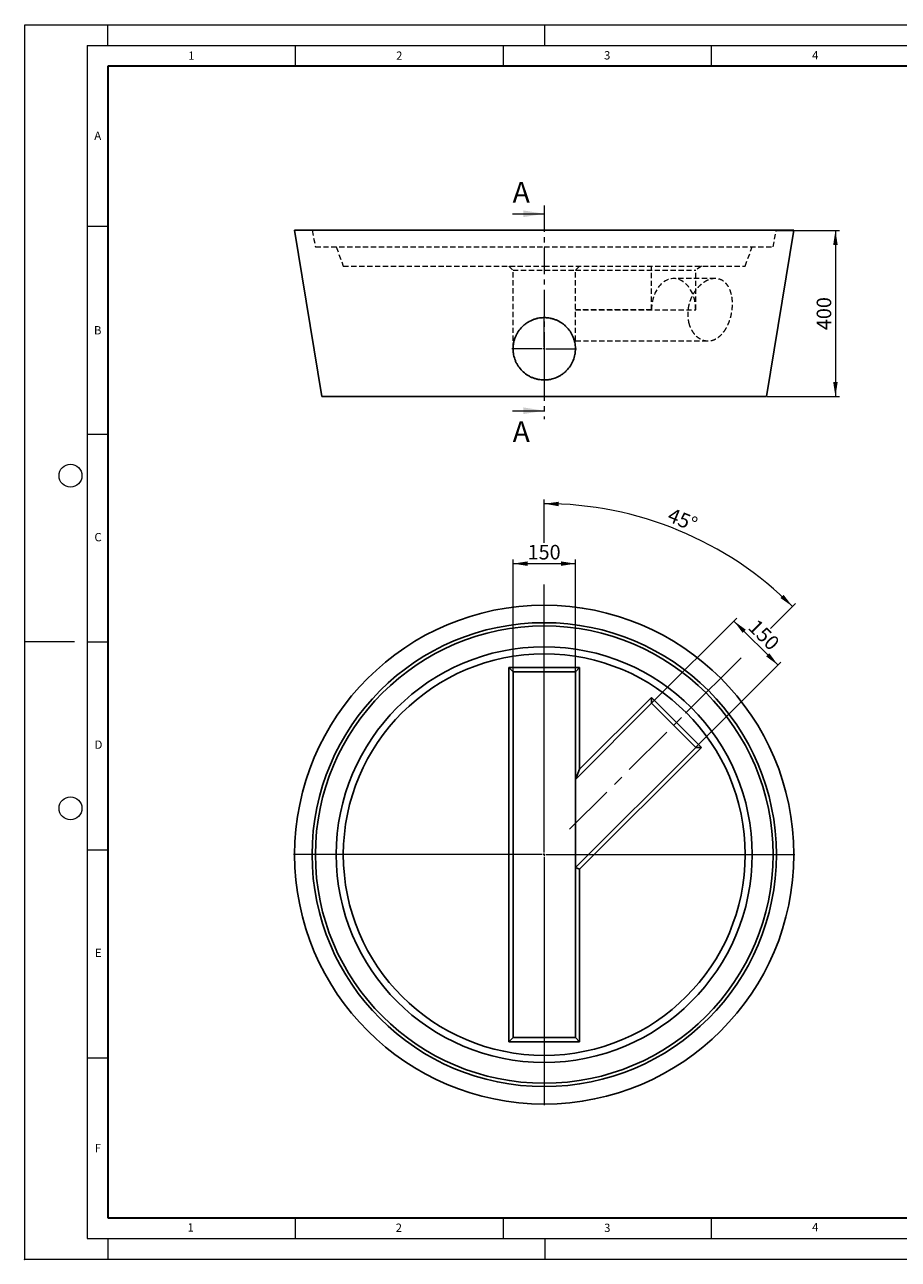
# Model space of a CAD drawing. Units: millimetres. Extents: x 0 to 420, y 0 to 297.
# Drawn here: x 0 to 210, y 0 to 297 of the extents above; entities that cross this region are included whole.
import ezdxf

# ---------------------------------------------------------------- set-up
doc = ezdxf.new("R2010")
doc.units = ezdxf.units.MM
doc.header["$PDSIZE"] = -1
for name, pattern in [('CENTER', [10.16, 6.35, -1.27, 1.27, -1.27]), ('CENTERX2', [20.32, 12.7, -2.54, 2.54, -2.54]), ('HIDDEN', [1.905, 1.27, -0.635])]:
    doc.linetypes.add(name, pattern=pattern)
doc.styles.add('SLDTEXTSTYLE0', font='TXT', dxfattribs={"width": 0.605})
doc.dimstyles.new('SLDDIMSTYLE0', dxfattribs={"dimtxt": 3.5, "dimasz": 3.5, "dimexe": 0, "dimexo": 0.0625, "dimgap": 0.875, "dimtad": 1, "dimdec": 4, "dimlfac": 10, "dimzin": 12, "dimdsep": 46, "dimtxsty": 'SLDTEXTSTYLE0', "dimsah": 1, "dimcen": 0.09, "dimazin": 3, "dimtfac": 1, "dimtdec": 3, "dimtofl": 0, "dimtmove": 0, "dimatfit": 3, "dimfxl": 0, "dimfrac": 2, "dimtolj": 1, "dimtzin": 12, "dimarcsym": 0})
doc.dimstyles.new('SLDDIMSTYLE1', dxfattribs={"dimtxt": 3.5, "dimasz": 3.5, "dimexe": 0, "dimexo": 0.0625, "dimgap": 0.875, "dimtad": 1, "dimlfac": 10, "dimrnd": 1e-09, "dimzin": 12, "dimdsep": 46, "dimtxsty": 'SLDTEXTSTYLE0', "dimsah": 1, "dimcen": 0.09, "dimadec": 0, "dimazin": 3, "dimtfac": 1, "dimtdec": 3, "dimtofl": 0, "dimtmove": 0, "dimatfit": 3, "dimfxl": 0, "dimfrac": 2, "dimtolj": 1, "dimtzin": 12, "dimarcsym": 0})

# ---------------------------------------------------------------- blocks, each defined once
blk = doc.blocks.new('_D')
at = {"color": 7, "linetype": 'Continuous', "lineweight": 0}
for p, q in [((124.89, 172.35), (124.89, 182.77)), ((124.89, 157.7), (124.89, 162.35)), ((179.32, 151.78), (185.29, 157.75)), ((158.88, 131.34), (172.25, 144.71))]:
    blk.add_line(p, q, dxfattribs=at)
at = {"color": 7, "linetype": 'Continuous', "lineweight": 18}
blk.add_arc((124.89, 97.35), 84.42, 45, 90, dxfattribs=at)
for points in [[(124.89, 181.77), (128.38, 181.16), (128.4, 182.23)], [(184.58, 157.04), (182.43, 159.85), (181.68, 159.08)]]:
    blk.add_solid(points, dxfattribs=at)
at = {"color": 7, "linetype": 'Continuous', "lineweight": 18, "insert": (155.56, 180.9), "char_height": 3.5, "attachment_point": 1, "rotation": 337.5, "style": 'SLDTEXTSTYLE0'}
blk.add_mtext('45°', dxfattribs=at)
blk = doc.blocks.new('_D_1')
at = {"color": 7, "linetype": 'Continuous', "lineweight": 0}
for p, q in [((117.39, 141.45), (117.39, 168.35)), ((117.39, 167.35), (132.39, 167.35)), ((132.39, 141.45), (132.39, 168.35))]:
    blk.add_line(p, q, dxfattribs=at)
at = {"color": 7, "linetype": 'Continuous', "lineweight": 18}
for points in [[(117.39, 167.35), (120.89, 166.81), (120.89, 167.89)], [(132.39, 167.35), (128.89, 167.89), (128.89, 166.81)]]:
    blk.add_solid(points, dxfattribs=at)
at = {"color": 7, "linetype": 'Continuous', "lineweight": 18, "insert": (120.88, 171.86), "char_height": 3.5, "attachment_point": 1, "style": 'SLDTEXTSTYLE0'}
blk.add_mtext('150', dxfattribs=at)
blk = doc.blocks.new('_D_2')
at = {"color": 7, "linetype": 'Continuous', "lineweight": 0}
for p, q in [((150.77, 133.84), (171.19, 154.26)), ((170.48, 153.55), (181.09, 142.94)), ((161.37, 123.23), (181.8, 143.65))]:
    blk.add_line(p, q, dxfattribs=at)
at = {"color": 7, "linetype": 'Continuous', "lineweight": 18}
for points in [[(170.48, 153.55), (172.58, 150.7), (173.34, 151.46)], [(181.09, 142.94), (178.99, 145.8), (178.23, 145.04)]]:
    blk.add_solid(points, dxfattribs=at)
at = {"color": 7, "linetype": 'Continuous', "lineweight": 18, "insert": (176.14, 154.27), "char_height": 3.5, "attachment_point": 1, "rotation": 315, "style": 'SLDTEXTSTYLE0'}
blk.add_mtext('150', dxfattribs=at)
blk = doc.blocks.new('SW_CENTERMARKSYMBOL_0')
at = {"color": 0, "linetype": 'Continuous', "lineweight": 18}
for p, q in [((0, 0.5), (0, 60.25)), ((-0.5, 0), (-60.25, 0)), ((0, 0), (-0.25, 0)), ((0, 0), (0, 0.25)), ((0, 0), (0, -0.25)), ((0, 0), (0.25, 0)), ((0.5, 0), (60.25, 0)), ((0, -0.5), (0, -60.25))]:
    blk.add_line(p, q, dxfattribs=at)
blk = doc.blocks.new('_D_3')
at = {"color": 7, "linetype": 'Continuous', "lineweight": 0}
for p, q in [((180.79, 247.53), (195.89, 247.53)), ((194.89, 247.53), (194.89, 207.53)), ((178.44, 207.53), (195.89, 207.53))]:
    blk.add_line(p, q, dxfattribs=at)
at = {"color": 7, "linetype": 'Continuous', "lineweight": 18}
for points in [[(194.89, 247.53), (194.35, 244.03), (195.43, 244.03)], [(194.89, 207.53), (195.43, 211.03), (194.35, 211.03)]]:
    blk.add_solid(points, dxfattribs=at)
at = {"color": 7, "linetype": 'Continuous', "lineweight": 18, "insert": (190.38, 223.52), "char_height": 3.5, "attachment_point": 1, "rotation": 90, "style": 'SLDTEXTSTYLE0'}
blk.add_mtext('400', dxfattribs=at)
blk = doc.blocks.new('SW_CENTERMARKSYMBOL_1')
at = {"color": 0, "linetype": 'Continuous', "lineweight": 18}
for p, q in [((0, 0.5), (0, 7.75)), ((-0.5, 0), (-7.75, 0)), ((0, 0), (-0.25, 0)), ((0, 0), (0, 0.25)), ((0, 0), (0, -0.25)), ((0, 0), (0.25, 0)), ((0.5, 0), (7.75, 0)), ((0, -0.5), (0, -7.75))]:
    blk.add_line(p, q, dxfattribs=at)

msp = doc.modelspace()

# ---------------------------------------------------------------- linework, layer by layer
at = {"color": 7, "linetype": 'Continuous', "lineweight": 18}
for p, q in [((0, 0), (0, 297)), ((0, 297), (420, 297)), ((20, 292), (20, 297)), ((125, 292), (125, 297)), ((15, 292), (415, 292)), ((15, 292), (15, 5)), ((65, 292), (65, 287)), ((115, 292), (115, 287)), ((165, 292), (165, 287)), ((117.287505, 251.513786), (124.887505, 251.513786)), ((15, 248.5), (20, 248.5)), ((117.287505, 204.131802), (124.887505, 204.131802)), ((15, 198.5), (20, 198.5)), ((12, 148.5), (0, 148.5)), ((15, 148.5), (20, 148.5)), ((15, 98.5), (20, 98.5)), ((15, 48.5), (20, 48.5)), ((65, 10), (65, 5)), ((115, 10), (115, 5)), ((165, 10), (165, 5)), ((15, 5), (415, 5)), ((20, 5), (20, 0)), ((125, 5), (125, 0)), ((0, 0), (420, 0))]:
    msp.add_line(p, q, dxfattribs=at)
at = {"color": 7, "linetype": 'Continuous', "lineweight": 35}
for p, q in [((20, 287), (20, 10)), ((410, 287), (20, 287)), ((20, 10), (415, 10))]:
    msp.add_line(p, q, dxfattribs=at)
at = {"color": 7, "linetype": 'CENTER', "lineweight": 18}
msp.add_line((124.887505, 253.513786), (124.887505, 202.131802), dxfattribs=at)
at = {"color": 7, "linetype": 'Continuous', "lineweight": 25}
for p, q in [((64.887505, 247.531802), (71.437505, 207.531802)), ((184.887505, 247.531802), (64.887505, 247.531802)), ((178.337505, 207.531802), (184.887505, 247.531802)), ((178.337505, 207.531802), (71.437505, 207.531802)), ((116.387505, 142.349501), (133.387505, 142.349501)), ((116.387505, 52.349501), (116.387505, 142.349501)), ((117.387505, 141.349501), (116.387505, 142.349501)), ((132.387505, 141.349501), (117.387505, 141.349501)), ((117.387505, 141.349501), (117.387505, 53.349501)), ((132.387505, 141.349501), (133.387505, 142.349501)), ((132.387505, 115.456103), (132.387505, 141.349501)), ((133.387505, 142.349501), (133.387505, 117.870316)), ((150.696903, 133.7655), (132.387505, 115.456103)), ((133.387505, 117.870316), (150.696903, 135.179714)), ((150.696903, 135.179714), (162.717718, 123.158898)), ((150.696903, 133.7655), (150.696903, 135.179714)), ((161.303504, 123.158898), (150.696903, 133.7655)), ((132.387505, 94.242899), (161.303504, 123.158898)), ((162.717718, 123.158898), (133.387505, 93.828686)), ((162.717718, 123.158898), (161.303504, 123.158898)), ((132.387505, 115.456103), (133.387505, 117.870316)), ((132.387505, 115.456103), (132.387505, 94.242899)), ((132.387505, 53.349501), (132.387505, 94.242899)), ((133.387505, 93.828686), (132.387505, 94.242899)), ((133.387505, 93.828686), (133.387505, 52.349501)), ((116.387505, 52.349501), (117.387505, 53.349501)), ((133.387505, 52.349501), (116.387505, 52.349501)), ((117.387505, 53.349501), (132.387505, 53.349501)), ((133.387505, 52.349501), (132.387505, 53.349501))]:
    msp.add_line(p, q, dxfattribs=at)
at = {"color": 7, "linetype": 'HIDDEN', "lineweight": 18}
for p, q in [((69.087505, 247.531802), (69.887505, 243.531802)), ((179.887505, 243.531802), (180.687505, 247.531802)), ((69.887505, 243.531802), (124.887505, 243.531802)), ((74.887505, 243.531802), (76.587505, 238.931802)), ((124.887505, 243.531802), (179.887505, 243.531802)), ((173.187505, 238.931802), (174.887505, 243.531802)), ((76.587505, 238.931802), (124.887505, 238.931802)), ((116.387505, 238.931802), (117.387505, 237.931802)), ((117.387505, 219.031802), (117.387505, 237.931802)), ((117.387505, 237.931802), (132.387505, 237.931802)), ((124.887505, 238.931802), (173.187505, 238.931802)), ((133.387505, 238.931802), (132.387505, 237.931802)), ((132.387505, 219.031802), (132.387505, 237.931802)), ((132.387505, 237.931802), (161.303504, 237.931802)), ((150.696903, 237.931802), (150.696903, 238.931802)), ((150.696903, 228.431802), (150.696903, 237.931802)), ((162.717718, 238.931802), (161.303504, 237.931802)), ((161.303504, 228.431802), (161.303504, 237.931802)), ((165.969367, 235.931802), (156.000203, 235.931802)), ((150.696903, 228.431802), (132.387505, 228.431802)), ((132.387505, 228.431802), (161.303504, 228.431802)), ((132.387505, 220.931802), (164.23396, 220.931802))]:
    msp.add_line(p, q, dxfattribs=at)
at = {"color": 7, "linetype": 'CENTERX2', "lineweight": 18}
msp.add_line((130.973292, 103.435287), (158.805907, 131.267903), dxfattribs=at)
at = {"color": 7, "linetype": 'HIDDEN', "lineweight": 18, "flags": 128}
msp.add_lwpolyline([(161.303504, 228.431802), (161.290586, 228.954975), (161.251893, 229.4756), (161.187614, 229.991139), (161.098063, 230.499082), (160.983676, 230.996953), (160.84501, 231.482326), (160.68274, 231.952838), (160.497658, 232.406196), (160.290664, 232.840191), (160.062768, 233.252709), (159.815079, 233.641739), (159.548804, 234.005388), (159.265242, 234.341882), (158.965772, 234.649583), (158.651854, 234.926992), (158.325018, 235.172757), (157.986855, 235.38568), (157.639014, 235.564725), (157.283188, 235.709019), (156.921112, 235.81786), (156.554549, 235.890716), (156.185286, 235.927233), (155.815121, 235.927233), (155.445858, 235.890716), (155.079295, 235.81786), (154.717219, 235.709019), (154.361393, 235.564725), (154.013552, 235.38568), (153.675389, 235.172757), (153.348553, 234.926992), (153.034635, 234.649583), (152.735165, 234.341882), (152.451603, 234.005388), (152.185328, 233.641739), (151.937639, 233.252709), (151.709743, 232.840191), (151.502749, 232.406196), (151.317667, 231.952838), (151.155397, 231.482326), (151.016731, 230.996953), (150.902343, 230.499082), (150.812792, 229.991139), (150.748514, 229.4756), (150.709821, 228.954975), (150.696903, 228.431802)], dxfattribs=at)
at = {"color": 7, "linetype": 'Continuous', "lineweight": 18}
for centre in [(11, 188.5), (11, 108.5)]:
    msp.add_circle(centre, 2.75, dxfattribs=at)
at = {"color": 7, "linetype": 'Continuous', "lineweight": 25}
for radius in [60, 55.8, 55, 50, 48.3]:
    msp.add_circle((124.887505, 97.349501), radius, dxfattribs=at)
at = {"color": 7, "linetype": 'HIDDEN', "lineweight": 18}
msp.add_open_spline([(159.606141, 225.392581), (159.499323, 225.846782), (159.43161, 226.312351), (159.38681, 227.02668), (159.3814, 227.267473), (159.38788, 227.632742), (159.392488, 227.755371), (159.406628, 228.001171), (159.416116, 228.123738), (159.475373, 228.734939), (159.560298, 229.218721), (159.712098, 229.81718), (159.744758, 229.936556), (159.814724, 230.174672), (159.852127, 230.293701), (159.970669, 230.647633), (160.057777, 230.878517), (160.342263, 231.556537), (160.562602, 231.989178), (160.875997, 232.505596), (160.940761, 232.607904), (161.073294, 232.808687), (161.140949, 232.907016), (161.34796, 233.195939), (161.49135, 233.38048), (161.788494, 233.733688), (161.942247, 233.902354), (162.180579, 234.143296), (162.261309, 234.221597), (162.425358, 234.3741), (162.508854, 234.448452), (162.930856, 234.807971), (163.277635, 235.052637), (163.809853, 235.356852), (163.989288, 235.447716), (164.26144, 235.56769), (164.352846, 235.605025), (164.535817, 235.673777), (164.626977, 235.705054), (165.081136, 235.846239), (165.439224, 235.910979), (165.879904, 235.931718), (165.967692, 235.932829), (166.142561, 235.928867), (166.229895, 235.923762), (166.488309, 235.899212), (166.656074, 235.87064), (167.146388, 235.749499), (167.45605, 235.621847), (167.821954, 235.402327), (167.893853, 235.355507), (168.034025, 235.25687), (168.102472, 235.204951), (168.303031, 235.041535), (168.430376, 234.922397), (168.672825, 234.66402), (168.787928, 234.524782), (168.951511, 234.300612), (169.004643, 234.223143), (169.107277, 234.063923), (169.15667, 233.982365), (169.394342, 233.565038), (169.555005, 233.200933), (169.721216, 232.708264), (169.75271, 232.607837), (169.812193, 232.403129), (169.840243, 232.298578), (169.918391, 231.981911), (169.962679, 231.766381), (170.073183, 231.106815), (170.117275, 230.649925), (170.135378, 230.056423), (170.137125, 229.936266), (170.136821, 229.69581), (170.134785, 229.575428), (170.123138, 229.213819), (170.108003, 228.972131), (170.063216, 228.487525), (170.033564, 228.244605), (169.978007, 227.879283), (169.957638, 227.757352), (169.91312, 227.513169), (169.888895, 227.390574), (169.759092, 226.781602), (169.628252, 226.30841), (169.391554, 225.619269), (169.305861, 225.393021), (169.166637, 225.059042), (169.118298, 224.948303), (169.018782, 224.730535), (168.967625, 224.623509), (168.704872, 224.097509), (168.472593, 223.705678), (168.153, 223.252322), (168.087606, 223.163488), (167.953767, 222.98957), (167.885163, 222.904311), (167.676841, 222.656892), (167.53409, 222.502316), (167.094047, 222.06888), (166.78507, 221.820018), (166.377151, 221.560801), (166.294518, 221.511626), (166.12888, 221.419607), (166.045649, 221.376612), (165.794691, 221.25653), (165.625705, 221.188322), (165.284217, 221.075361), (165.111717, 221.030608), (164.850186, 220.981409), (164.762546, 220.968004), (164.586308, 220.947306), (164.498181, 220.940079), (164.059493, 220.919448), (163.712649, 220.951866), (163.284379, 221.05263), (163.198994, 221.075823), (163.028788, 221.128378), (162.943859, 221.157781), (162.690655, 221.255185), (162.525903, 221.331574), (162.043701, 221.593928), (161.738162, 221.812766), (161.37797, 222.14228), (161.306841, 222.211205), (161.167885, 222.353779), (161.100134, 222.427323), (160.902025, 222.654586), (160.7768, 222.814923), (160.540149, 223.152921), (160.428724, 223.330583), (160.272317, 223.610199), (160.221973, 223.705596), (160.124971, 223.900841), (160.078229, 224.000904), (159.855912, 224.508208), (159.71296, 224.938379), (159.606141, 225.392581)], degree=3, knots=[0, 0, 0, 0, 0.03125, 0.03125, 0.046875, 0.046875, 0.0546875, 0.0546875, 0.0625, 0.0625, 0.09375, 0.09375, 0.1015625, 0.1015625, 0.109375, 0.109375, 0.125, 0.125, 0.15625, 0.15625, 0.1640625, 0.1640625, 0.171875, 0.171875, 0.1875, 0.1875, 0.203125, 0.203125, 0.2109375, 0.2109375, 0.21875, 0.21875, 0.25, 0.25, 0.265625, 0.265625, 0.2734375, 0.2734375, 0.28125, 0.28125, 0.3125, 0.3125, 0.3203125, 0.3203125, 0.328125, 0.328125, 0.34375, 0.34375, 0.375, 0.375, 0.3828125, 0.3828125, 0.390625, 0.390625, 0.40625, 0.40625, 0.421875, 0.421875, 0.4296875, 0.4296875, 0.4375, 0.4375, 0.46875, 0.46875, 0.4765625, 0.4765625, 0.484375, 0.484375, 0.5, 0.5, 0.53125, 0.53125, 0.5390625, 0.5390625, 0.546875, 0.546875, 0.5625, 0.5625, 0.578125, 0.578125, 0.5859375, 0.5859375, 0.59375, 0.59375, 0.625, 0.625, 0.640625, 0.640625, 0.6484375, 0.6484375, 0.65625, 0.65625, 0.6875, 0.6875, 0.6953125, 0.6953125, 0.703125, 0.703125, 0.71875, 0.71875, 0.75, 0.75, 0.7578125, 0.7578125, 0.765625, 0.765625, 0.78125, 0.78125, 0.796875, 0.796875, 0.8046875, 0.8046875, 0.8125, 0.8125, 0.84375, 0.84375, 0.8515625, 0.8515625, 0.859375, 0.859375, 0.875, 0.875, 0.90625, 0.90625, 0.9140625, 0.9140625, 0.921875, 0.921875, 0.9375, 0.9375, 0.953125, 0.953125, 0.9609375, 0.9609375, 0.96875, 0.96875, 1, 1, 1, 1], dxfattribs=at)
at = {"color": 7, "linetype": 'Continuous', "lineweight": 25}
msp.add_open_spline([(119.575958, 213.73676), (119.22378, 214.090036), (118.912664, 214.471919), (118.504917, 215.085552), (118.378896, 215.296948), (118.205017, 215.62451), (118.149463, 215.735716), (118.044132, 215.960378), (117.994482, 216.073525), (117.760978, 216.643239), (117.620954, 217.111619), (117.503449, 217.712442), (117.48285, 217.833381), (117.447535, 218.076828), (117.432797, 218.199662), (117.397872, 218.567104), (117.386807, 218.811171), (117.389003, 219.540775), (117.437322, 220.023731), (117.557255, 220.623146), (117.584299, 220.742964), (117.643839, 220.979669), (117.676385, 221.096858), (117.782205, 221.445006), (117.863639, 221.672555), (118.047982, 222.118741), (118.150891, 222.337378), (118.321608, 222.658605), (118.381245, 222.764557), (118.506085, 222.974181), (118.57136, 223.07793), (118.908231, 223.585456), (119.213518, 223.960356), (119.724523, 224.477195), (119.903767, 224.641834), (120.186531, 224.876959), (120.283305, 224.95349), (120.479458, 225.100918), (120.579048, 225.172006), (121.084478, 225.514514), (121.512535, 225.747516), (122.077963, 225.986767), (122.19258, 226.031994), (122.424954, 226.117078), (122.543, 226.157014), (122.89799, 226.267356), (123.136744, 226.328737), (123.85915, 226.477218), (124.348887, 226.529009), (124.971659, 226.532364), (125.096707, 226.529912), (125.344889, 226.518872), (125.4684, 226.510291), (125.837221, 226.475526), (126.080824, 226.440341), (126.563543, 226.346264), (126.802658, 226.287373), (127.157916, 226.180963), (127.275947, 226.142411), (127.510052, 226.059438), (127.625525, 226.015241), (128.195187, 225.781026), (128.626498, 225.55171), (129.135987, 225.213658), (129.236389, 225.143454), (129.434167, 224.997784), (129.531697, 224.922176), (129.816746, 224.689778), (129.997681, 224.526791), (130.514162, 224.01437), (130.823641, 223.641701), (131.166189, 223.135831), (131.23233, 223.032803), (131.358802, 222.824838), (131.419303, 222.719656), (131.592738, 222.400551), (131.697623, 222.183079), (131.886147, 221.738693), (131.969788, 221.511778), (132.07902, 221.16414), (132.112721, 221.047048), (132.17459, 220.810381), (132.202695, 220.690981), (132.327894, 220.094161), (132.380778, 219.612431), (132.389974, 218.883369), (132.381269, 218.639266), (132.349875, 218.271424), (132.336324, 218.148508), (132.303379, 217.904895), (132.283963, 217.783848), (132.172358, 217.18236), (132.037017, 216.713051), (131.809368, 216.141655), (131.760889, 216.028144), (131.657902, 215.802702), (131.603377, 215.690787), (131.43261, 215.361267), (131.30862, 215.148554), (130.906904, 214.5309), (130.599722, 214.146238), (130.164523, 213.700893), (130.07519, 213.613933), (129.893283, 213.445429), (129.80052, 213.363688), (129.516885, 213.125895), (129.320679, 212.977253), (128.914151, 212.699605), (128.70383, 212.570599), (128.377538, 212.392145), (128.266894, 212.335138), (128.042229, 212.226415), (127.929009, 212.175081), (127.35856, 211.93324), (126.888419, 211.786778), (126.283702, 211.66187), (126.161899, 211.639824), (125.916546, 211.601695), (125.792669, 211.585581), (125.420883, 211.546642), (125.173677, 211.533208), (124.433958, 211.529302), (123.943322, 211.574876), (123.333244, 211.693564), (123.211077, 211.720504), (122.969473, 211.780137), (122.849859, 211.812848), (122.494519, 211.919503), (122.262285, 212.00195), (121.807007, 212.189206), (121.583963, 212.294013), (121.256395, 212.46824), (121.148374, 212.529157), (120.934713, 212.656779), (120.829006, 212.723548), (120.311439, 213.068803), (119.928136, 213.383484), (119.575958, 213.73676)], degree=3, knots=[0, 0, 0, 0, 0.03125, 0.03125, 0.046875, 0.046875, 0.0546875, 0.0546875, 0.0625, 0.0625, 0.09375, 0.09375, 0.1015625, 0.1015625, 0.109375, 0.109375, 0.125, 0.125, 0.15625, 0.15625, 0.1640625, 0.1640625, 0.171875, 0.171875, 0.1875, 0.1875, 0.203125, 0.203125, 0.2109375, 0.2109375, 0.21875, 0.21875, 0.25, 0.25, 0.265625, 0.265625, 0.2734375, 0.2734375, 0.28125, 0.28125, 0.3125, 0.3125, 0.3203125, 0.3203125, 0.328125, 0.328125, 0.34375, 0.34375, 0.375, 0.375, 0.3828125, 0.3828125, 0.390625, 0.390625, 0.40625, 0.40625, 0.421875, 0.421875, 0.4296875, 0.4296875, 0.4375, 0.4375, 0.46875, 0.46875, 0.4765625, 0.4765625, 0.484375, 0.484375, 0.5, 0.5, 0.53125, 0.53125, 0.5390625, 0.5390625, 0.546875, 0.546875, 0.5625, 0.5625, 0.578125, 0.578125, 0.5859375, 0.5859375, 0.59375, 0.59375, 0.625, 0.625, 0.640625, 0.640625, 0.6484375, 0.6484375, 0.65625, 0.65625, 0.6875, 0.6875, 0.6953125, 0.6953125, 0.703125, 0.703125, 0.71875, 0.71875, 0.75, 0.75, 0.7578125, 0.7578125, 0.765625, 0.765625, 0.78125, 0.78125, 0.796875, 0.796875, 0.8046875, 0.8046875, 0.8125, 0.8125, 0.84375, 0.84375, 0.8515625, 0.8515625, 0.859375, 0.859375, 0.875, 0.875, 0.90625, 0.90625, 0.9140625, 0.9140625, 0.921875, 0.921875, 0.9375, 0.9375, 0.953125, 0.953125, 0.9609375, 0.9609375, 0.96875, 0.96875, 1, 1, 1, 1], dxfattribs=at)
msp.add_point((0, 0))
at = {"color": 7, "linetype": 'Continuous', "lineweight": 18}
for points in [[(124.887505, 251.513786), (119.887505, 252.313786), (119.887505, 250.713786)], [(124.887505, 204.131802), (119.887505, 204.931802), (119.887505, 203.331802)]]:
    msp.add_solid(points, dxfattribs=at)

# ---------------------------------------------------------------- block references
at = {"color": 7, "linetype": 'Continuous', "lineweight": 0}
for name, p in [('SW_CENTERMARKSYMBOL_1', (124.887505, 219.031802)), ('SW_CENTERMARKSYMBOL_0', (124.887505, 97.349501))]:
    msp.add_blockref(name, p, dxfattribs=at)

# ---------------------------------------------------------------- texts
at = {"color": 7, "linetype": 'Continuous', "lineweight": 18, "char_height": 2, "attachment_point": 2, "style": 'SLDTEXTSTYLE0'}
for s, insert in [('1', (40.050955, 290.553017)), ('2', (90.033223, 290.55667)), ('3', (140.016587, 290.637889)), ('4', (190.03004, 290.634327)), ('A', (17.560979, 271.296605)), ('B', (17.551691, 224.492642)), ('C', (17.627482, 174.726185)), ('D', (17.735944, 124.801787)), ('E', (17.689794, 74.726763)), ('F', (17.593693, 27.773322)), ('1', (39.900949, 8.662312)), ('2', (89.933397, 8.590449)), ('3', (140.045343, 8.564715)), ('4', (190.022723, 8.707317))]:
    msp.add_mtext(s, dxfattribs=dict(at, insert=insert))
at = {"color": 7, "linetype": 'Continuous', "char_height": 5, "attachment_point": 1, "style": 'SLDTEXTSTYLE0'}
for insert in [(117.287505, 259.185988), (117.287505, 201.576958)]:
    msp.add_mtext('A', dxfattribs=dict(at, insert=insert))

# ---------------------------------------------------------------- dimensions: what is measured, and where the dimension line sits
at = {"color": 7, "linetype": 'Continuous', "lineweight": 18}
for base, p1, p2, angle, picture, middle in [((194.887505, 207.531802), (180.687505, 247.531802), (178.337505, 207.531802), 90, '_D_3', (194.887505, 227.531802)), ((181.088939, 142.944333), (150.696903, 133.7655), (161.303504, 123.158898), 315, '_D_2', (175.785638, 148.247634))]:
    dim = msp.add_linear_dim(base=base, p1=p1, p2=p2, angle=angle, dimstyle='SLDDIMSTYLE1', dxfattribs=at)
    dim.commit()
    dim.dimension.update_dxf_attribs({"geometry": picture, "text_midpoint": middle, "dimtype": 160})
dim = msp.add_angular_dim_2l(base=(157.193339, 175.342683), line1=((130.973292, 103.435287), (158.805907, 131.267903)), line2=((124.887505, 157.599501), (124.887505, 37.099501)), dimstyle='SLDDIMSTYLE0', dxfattribs=at)
dim.commit()
dim.dimension.update_dxf_attribs({"geometry": '_D', "text_midpoint": (157.193339, 175.342683), "dimtype": 162})
dim = msp.add_linear_dim(base=(132.387505, 167.349501), p1=(117.387505, 141.349501), p2=(132.387505, 141.349501), dimstyle='SLDDIMSTYLE1', dxfattribs=at)
dim.commit()
dim.dimension.update_dxf_attribs({"geometry": '_D_1', "text_midpoint": (124.887505, 167.349501), "dimtype": 160})

doc.saveas('drawing.dxf')
